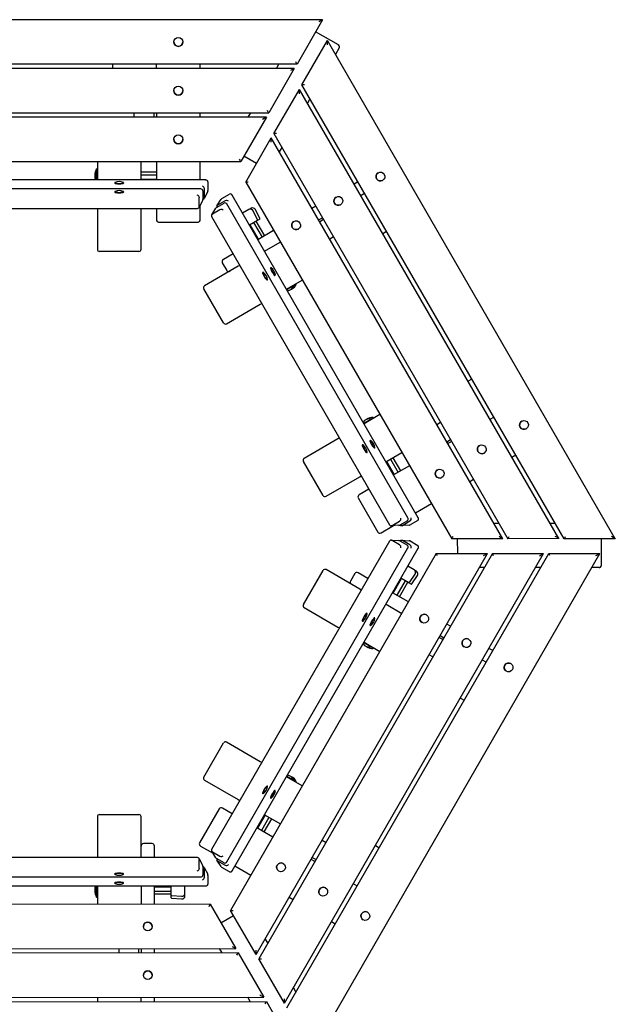
# Model space of a CAD drawing. Units: millimetres. Extents: x -1494 to 1638, y -2185 to 1176.
# Drawn here: x 0 to 1346, y -1064 to 1159 of the extents above; entities that cross this region are included whole.
import ezdxf

# ---------------------------------------------------------------- set-up
doc = ezdxf.new("R2010")
doc.units = ezdxf.units.MM
doc.header["$LTSCALE"] = 40
doc.layers.add('SW_Toestellen', color=2, linetype='Continuous')

msp = doc.modelspace()

# ---------------------------------------------------------------- linework, layer by layer
at = {"layer": 'SW_Toestellen'}
for p, q in [((684.5, 1159.2), (-615.5, 1158.4)), ((684.5, 1159.1), (626.8, 1059.1)), ((684.5, 1159.2), (684.5, 1159.1)), ((637.7, 1012.2), (695.4, 1112.2)), ((720.5, 1102.4), (668.9, 1132.1)), ((1346.1, -13.2), (695.4, 1112.3)), ((695.4, 1112.2), (695.4, 1112.3)), ((348.5, 1109), (348.5, 1109)), ((368.5, 1109), (368.5, 1109)), ((722.3, 1095.5), (713.7, 1080.6)), ((723, 1098), (723, 1098)), ((626.8, 1059.1), (-557.7, 1058.4)), ((620.5, 1049.1), (-551.5, 1048.4)), ((210, 1058.9), (210, 1049.4)), ((309, 1049.4), (309, 1058.9)), ((309, 1049.4), (309, 1049)), ((408, 1049), (408, 1059)), ((620.5, 1049.1), (562.8, 949.1)), ((580.1, 1049.1), (585.8, 1059.1)), ((620.5, 1049.1), (620.5, 1049.1)), ((626.8, 1059.1), (626.8, 1059.1)), ((574.5, 901.8), (632.2, 1001.8)), ((632.2, 1001.8), (632.2, 1001.9)), ((1218.8, -12.8), (632.2, 1001.9)), ((1230.6, -13.3), (637.7, 1012.2)), ((637.8, 1012.2), (637.7, 1012.2)), ((348.5, 999), (348.5, 999)), ((368.5, 999), (368.5, 999)), ((656, 980.6), (650.3, 970.6)), ((-493.7, 948.4), (562.8, 949.1)), ((557.5, 939.1), (-488.5, 938.5)), ((259, 938.9), (259, 948.9)), ((304, 938.9), (304, 948.9)), ((309, 948.9), (309, 939)), ((408, 939), (408, 949)), ((557.5, 939.1), (499.8, 839)), ((516.6, 939.1), (522.4, 949)), ((557.5, 939.1), (557.5, 939.1)), ((562.8, 949.1), (562.8, 949.1)), ((510.8, 792.3), (568.4, 892.3)), ((568.4, 892.3), (568.5, 892.3)), ((1092, -13.2), (568.5, 892.3)), ((574.5, 901.8), (574.5, 901.8)), ((574.5, 901.8), (1103.3, -12.9)), ((348.5, 889), (348.5, 889)), ((368.5, 889), (368.5, 889)), ((592.6, 870.5), (586.8, 860.6)), ((534.9, 834.2), (506.5, 850.6)), ((-430.7, 838.5), (499.8, 839)), ((175.5, 838.8), (175.5, 797.2)), ((274.5, 797.2), (274.5, 838.9)), ((309, 838.9), (309, 797.2)), ((408, 797.2), (408, 839)), ((499.8, 839), (499.8, 839.1)), ((173.9, 816), (173.9, 822.3)), ((173.9, 822.3), (175.5, 822.3)), ((173.9, 797.2), (173.9, 816)), ((173.9, 816), (175.5, 816)), ((274.5, 815.3), (309, 815.3)), ((274.5, 809), (309, 809)), ((810.3, 813.7), (810.3, 813.7)), ((420.9, 797.2), (-420.9, 797.2)), ((215, 791.1), (215, 790.1)), ((235, 791.1), (235, 790.1)), ((274.5, 799), (309, 799)), ((425.5, 793), (425.5, 773.2)), ((510.8, 792.3), (510.8, 792.3)), ((510.8, 792.3), (976.5, -13.3)), ((764.5, 793), (755.8, 788)), ((820.3, 796.4), (820.3, 796.4)), ((409.4, 776.9), (-409.4, 776.9)), ((215, 770.8), (215, 769.8)), ((235, 770.8), (235, 769.8)), ((406, 737.3), (406, 757)), ((414, 772.7), (414, 752.9)), ((424.9, 770.9), (417, 755.5)), ((417.5, 757.6), (417.5, 777.4)), ((456.9, 755.1), (474, 765)), ((900.9, 34.1), (479.9, 763.1)), ((715.1, 758.7), (715.1, 758.7)), ((770.9, 762), (771.5, 762.4)), ((779.5, 767), (771.5, 762.4)), ((413.4, 750.6), (405.5, 735.1)), ((408, 707.8), (408, 740)), ((445, 735), (462.1, 744.9)), ((445.7, 738.9), (455.2, 753.5)), ((464.5, 750.2), (447.4, 740.4)), ((877.5, 33.9), (468.1, 743)), ((669.2, 738), (660.6, 733)), ((725.1, 741.4), (725.1, 741.4)), ((-402.1, 733), (402.1, 733)), ((175.5, 733), (175.5, 729)), ((175.5, 729), (175.5, 641)), ((274.5, 729), (274.5, 733)), ((274.5, 641), (274.5, 729)), ((309, 733), (309, 707.8)), ((433.8, 714.8), (835.9, 18.3)), ((433.9, 718.7), (443.3, 733.3)), ((452.6, 730.1), (435.5, 720.2)), ((517.8, 730.2), (503.7, 722.1)), ((523, 733.2), (517.8, 730.2)), ((537.6, 706.9), (527.5, 727.3)), ((542.8, 709.9), (532.7, 730.3)), ((675.6, 707), (684.2, 712)), ((314, 701.9), (403, 701.9)), ((537.2, 705.6), (519.2, 695.2)), ((539.7, 663.2), (520.7, 696.1)), ((548.4, 668.2), (529.4, 701.1)), ((553.8, 671.4), (534.8, 704.3)), ((542.4, 708.6), (537.2, 705.6)), ((619.8, 703.7), (619.8, 703.7)), ((686.7, 707.7), (678.1, 702.7)), ((573.9, 683), (538.2, 662.3)), ((629.8, 686.4), (629.8, 686.4)), ((709.3, 668.7), (700.6, 663.7)), ((821, 676.7), (829, 681.3)), ((553.5, 636.5), (589, 657)), ((269.5, 636), (180.5, 636)), ((482.6, 630.2), (460.4, 617.4)), ((553.5, 636.5), (553.2, 636.3)), ((494, 602.2), (417.9, 558.2)), ((457.8, 610.1), (467.8, 592.8)), ((497.6, 604.2), (494, 602.2)), ((550, 588.9), (549.1, 588.4)), ((567.6, 599.1), (566.8, 598.6)), ((577.6, 581.7), (576.8, 581.3)), ((560, 571.6), (559.1, 571.1)), ((602.7, 550.6), (638.5, 571.3)), ((619.8, 558.6), (603.5, 549.2)), ((619.8, 558.6), (619, 560)), ((625.2, 561.8), (619.8, 558.6)), ((625.2, 561.8), (624.4, 563.1)), ((460.6, 474.3), (416.1, 551.4)), ((467.4, 472.5), (543.5, 516.5)), ((543.5, 516.5), (547.1, 518.5)), ((1022, 347.6), (1013.8, 342.8)), ((814.2, 267.4), (778.2, 246.6)), ((777.4, 248), (793.7, 257.4)), ((793.7, 257.4), (799.1, 260.5)), ((793.7, 257.4), (794.5, 256)), ((799.1, 260.5), (799.9, 259.2)), ((942.6, 245.2), (951.3, 250.1)), ((1063.3, 257.1), (1062.9, 256.9)), ((1063.3, 257.1), (1071.5, 261.9)), ((1134.7, 252.7), (1134.7, 252.7)), ((1144.7, 235.4), (1144.7, 235.4)), ((719, 212.5), (642.9, 168.5)), ((722.6, 214.5), (719, 212.5)), ((792.6, 209.4), (791.8, 208.9)), ((965.2, 206.2), (973.8, 211.2)), ((976.3, 206.9), (967.7, 201.9)), ((775, 199.2), (774.1, 198.7)), ((785, 181.9), (784.1, 181.4)), ((802.6, 192), (801.8, 191.5)), ((827.7, 160.9), (863.8, 181.7)), ((1039.4, 197.7), (1039.4, 197.7)), ((1049.4, 180.4), (1049.4, 180.4)), ((685.6, 84.6), (641.1, 161.7)), ((829.2, 161.8), (846.5, 131.9)), ((837.9, 166.8), (855.2, 136.9)), ((843.3, 169.9), (860.6, 140.1)), ((1112.5, 171.2), (1121.1, 176.2)), ((881, 151.9), (844.9, 131)), ((944.1, 142.7), (944.1, 142.7)), ((692.4, 82.8), (768.5, 126.8)), ((768.5, 126.8), (772.1, 128.8)), ((954.1, 125.4), (954.1, 125.4)), ((1017.2, 116.2), (1025.8, 121.2)), ((789.3, 98.9), (767.5, 86.3)), ((764.9, 79), (809.4, 2)), ((894.4, 45.3), (930.6, 66.2)), ((841.5, 17), (858.6, 26.9)), ((876.1, 27.8), (859, 17.9)), ((864.9, 17.2), (882, 27.1)), ((899.5, 28), (882.4, 18.1)), ((817, 0.6), (844.9, 16.7)), ((856.8, 17.3), (839.4, 16.4)), ((880.1, 17.5), (862.8, 16.6)), ((1071.6, 22.1), (1083.1, 22.1)), ((1198.6, 22.2), (1210.1, 22.2)), ((835.9, -18.3), (433.8, -714.8)), ((839.4, -16.4), (856.8, -17.3)), ((858.6, -26.9), (841.5, -17)), ((859, -17.9), (876.1, -27.8)), ((862.8, -16.6), (880.1, -17.5)), ((882, -27.1), (864.9, -17.2)), ((882.4, -18.1), (899.5, -28)), ((1092, -13.2), (976.5, -13.3)), ((976.5, -13.3), (976.6, -13.3)), ((989.9, -46.2), (989.8, -13.3)), ((1092, -13.2), (1092, -13.2)), ((1103.3, -12.9), (1103.3, -12.8)), ((1218.8, -12.8), (1103.3, -12.9)), ((1218.8, -12.8), (1218.8, -12.8)), ((1346.1, -13.2), (1230.6, -13.3)), ((1230.6, -13.3), (1230.6, -13.2)), ((1314.9, -72.7), (1314.9, -13.2)), ((1346.1, -13.2), (1346.1, -13.2)), ((468.1, -743), (877.5, -33.9)), ((479.9, -763.1), (900.9, -34.1)), ((941.5, -46.2), (476.7, -852.4)), ((534.6, -952.3), (1057, -46.2)), ((1068.2, -46.6), (540.5, -961.9)), ((598.3, -1061.9), (1183.7, -46.6)), ((603.8, -1072.4), (1195.5, -46.2)), ((661.6, -1172.4), (1311, -46.1)), ((941.5, -46.2), (1057, -46.1)), ((941.5, -46.2), (941.5, -46.2)), ((1057, -46.1), (1057, -46.2)), ((1068.3, -46.6), (1068.2, -46.6)), ((1068.2, -46.6), (1183.7, -46.6)), ((1183.7, -46.6), (1183.7, -46.6)), ((1195.5, -46.2), (1310.9, -46.1)), ((1195.5, -46.2), (1195.5, -46.2)), ((1310.9, -46.1), (1311, -46.1)), ((641.1, -161.7), (685.6, -84.6)), ((768.5, -126.8), (692.4, -82.8)), ((891.3, -83.3), (877.2, -75.1)), ((896.5, -86.3), (891.3, -83.3)), ((1050.2, -77.9), (1038.7, -77.9)), ((1177.2, -77.8), (1165.7, -77.8)), ((1309.9, -77.8), (1292.7, -77.8)), ((1312.4, -77.1), (1312.4, -77.1)), ((757.3, -91.4), (747.3, -108.7)), ((787.1, -102.8), (764.9, -90)), ((844.2, -135.8), (863.2, -102.9)), ((852.9, -140.8), (871.9, -107.9)), ((858.3, -143.9), (877.3, -111)), ((879.7, -112.4), (861.7, -102)), ((881, -112.1), (893.6, -93.2)), ((886.2, -115.1), (898.8, -96.2)), ((772.1, -128.8), (768.5, -126.8)), ((884.9, -115.4), (879.7, -112.4)), ((878.4, -155.6), (842.7, -134.9)), ((642.9, -168.5), (719, -212.5)), ((828, -161.1), (827.7, -160.9)), ((828, -161.1), (863.5, -181.6)), ((775, -199.2), (774.1, -198.7)), ((785, -181.9), (784.1, -181.4)), ((802.6, -192), (801.8, -191.5)), ((919.3, -184.9), (919.3, -184.9)), ((719, -212.5), (722.6, -214.5)), ((792.6, -209.4), (791.8, -208.9)), ((909.3, -202.2), (909.3, -202.2)), ((973.7, -210.6), (965.1, -205.6)), ((956.2, -240.9), (947.6, -235.9)), ((950.1, -231.6), (958.7, -236.6)), ((1014.6, -239.9), (1014.6, -239.9)), ((793.7, -257.4), (777.4, -248)), ((778.2, -246.6), (814, -267.3)), ((793.7, -257.4), (794.5, -256)), ((799.1, -260.5), (793.7, -257.4)), ((799.1, -260.5), (799.9, -259.2)), ((1004.6, -257.2), (1004.6, -257.2)), ((1069, -265.6), (1060.3, -260.6)), ((933.8, -279.9), (925.1, -274.9)), ((1045.4, -286.6), (1046, -287)), ((1054, -291.6), (1046, -287)), ((1109.8, -294.9), (1109.8, -294.9)), ((1099.8, -312.2), (1099.8, -312.2)), ((996.5, -372.7), (1004.5, -377.3)), ((416.1, -551.4), (460.6, -474.3)), ((543.5, -516.5), (467.4, -472.5)), ((547.1, -518.5), (543.5, -516.5)), ((638.7, -571.4), (602.7, -550.6)), ((603.5, -549.2), (619.8, -558.6)), ((417.9, -558.2), (494, -602.2)), ((560, -571.6), (559.1, -571.1)), ((619.8, -558.6), (619, -560)), ((619.8, -558.6), (625.2, -561.8)), ((625.2, -561.8), (624.4, -563.1)), ((550, -588.9), (549.1, -588.4)), ((567.6, -599.1), (566.8, -598.6)), ((577.6, -581.7), (576.8, -581.3)), ((480.3, -634.1), (458.5, -621.5)), ((494, -602.2), (497.6, -604.2)), ((175.5, -641), (175.5, -729)), ((180.5, -636), (269.5, -636)), ((274.5, -729), (274.5, -641)), ((450.9, -622.9), (406.4, -700)), ((554.7, -637.2), (537.5, -667.1)), ((563.4, -642.2), (546.2, -672.1)), ((553.2, -636.3), (589.3, -657.2)), ((572, -687.1), (535.9, -666.2)), ((568.8, -645.4), (551.6, -675.3)), ((299.5, -701.5), (279.5, -701.5)), ((304.5, -733), (304.5, -707.4)), ((409, -707.2), (436.9, -723.3)), ((683.6, -693.8), (692.3, -698.7)), ((812, -711.3), (803.8, -706.6)), ((402.1, -733), (-402.1, -733)), ((175.5, -729), (175.5, -733)), ((274.5, -733), (274.5, -729)), ((443.3, -733.3), (433.9, -718.7)), ((435.5, -720.2), (452.6, -730.1)), ((661.2, -732.7), (669.8, -737.7)), ((405.5, -735.1), (413.4, -750.6)), ((406, -757), (406, -737.3)), ((414, -752.9), (414, -772.7)), ((417, -755.5), (424.9, -770.9)), ((462.1, -744.9), (445, -735)), ((455.2, -753.5), (445.7, -738.9)), ((447.4, -740.4), (464.5, -750.2)), ((474, -765), (456.9, -755.1)), ((486.4, -751.9), (522.6, -772.8)), ((595.6, -746.3), (595.6, -746.3)), ((667.3, -742.1), (658.7, -737.1)), ((-409.4, -776.9), (409.4, -776.9)), ((215, -770.8), (215, -769.8)), ((235, -770.8), (235, -769.8)), ((417.5, -777.4), (417.5, -757.6)), ((425.5, -773.2), (425.5, -793)), ((585.6, -763.6), (585.6, -763.6)), ((-420.9, -797.2), (420.9, -797.2)), ((173.9, -816), (173.9, -797.2)), ((175.5, -797.2), (175.5, -838.6)), ((215, -791.1), (215, -790.1)), ((235, -791.1), (235, -790.1)), ((274.5, -797.6), (274.5, -797.2)), ((274.5, -797.6), (274.5, -838.6)), ((304.5, -838.5), (304.5, -797.2)), ((304.5, -799), (342.5, -799)), ((342.5, -818), (342.5, -797.2)), ((373.5, -813.5), (373.5, -797.2)), ((754.3, -792.3), (753.9, -792.1)), ((754.3, -792.3), (762.5, -797.1)), ((173.9, -822.3), (173.9, -816)), ((173.9, -816), (175.5, -816)), ((173.9, -822.3), (175.5, -822.3)), ((304.5, -809), (342.5, -809)), ((304.5, -815.3), (342.5, -815.3)), ((342.5, -824), (342.5, -818)), ((343.4, -819), (366.1, -820.5)), ((373.5, -819.5), (373.5, -813.5)), ((680.9, -818.6), (680.9, -818.6)), ((690.9, -801.3), (690.9, -801.3)), ((430.7, -838.5), (-499.8, -839)), ((343.4, -825), (366.1, -826.5)), ((430.7, -838.5), (430.7, -838.5)), ((430.7, -838.5), (488.5, -938.4)), ((609.2, -822.8), (617.8, -827.8)), ((454.9, -880.3), (483.4, -863.9)), ((476.7, -852.4), (476.8, -852.4)), ((534.5, -952.3), (476.7, -852.4)), ((786.2, -856.3), (786.2, -856.3)), ((279.5, -888.6), (279.5, -888.6)), ((299.5, -888.6), (299.5, -888.6)), ((704.5, -877.8), (713.1, -882.8)), ((776.2, -873.6), (776.2, -873.6)), ((554.9, -917), (560.7, -926.9)), ((493.7, -948.4), (-562.8, -949.1)), ((-557.5, -939.1), (488.5, -938.5)), ((224.5, -948.6), (224.5, -938.6)), ((269.5, -948.6), (269.5, -938.6)), ((274.5, -938.6), (274.5, -948.6)), ((304.5, -948.5), (304.5, -938.6)), ((457.6, -948.4), (451.9, -938.5)), ((488.5, -938.4), (488.5, -938.5)), ((493.7, -948.5), (493.7, -948.4)), ((493.7, -948.4), (551.5, -1048.4)), ((534.6, -952.3), (534.5, -952.3)), ((540.5, -961.9), (540.6, -961.9)), ((598.3, -1061.9), (540.5, -961.9)), ((279.5, -998.6), (279.5, -998.6)), ((299.5, -998.6), (299.5, -998.6)), ((618.5, -1026.9), (624.3, -1036.9)), ((-626.8, -1059.1), (557.7, -1058.4)), ((-620.5, -1049.1), (551.5, -1048.4)), ((175.5, -1049.4), (175.5, -1058.6)), ((274.5, -1048.6), (274.5, -1049.4)), ((274.5, -1058.6), (274.5, -1049.4)), ((304.5, -1058.5), (304.5, -1048.6)), ((521.2, -1058.4), (515.4, -1048.4)), ((551.5, -1048.4), (551.5, -1048.4)), ((557.7, -1058.4), (615.5, -1158.4)), ((557.7, -1058.4), (557.7, -1058.4)), ((598.3, -1061.9), (598.3, -1061.9))]:
    msp.add_line(p, q, dxfattribs=at)
for centre, radius, start, end in [((718, 1098), 5, 0, 60.035), ((718, 1098), 5, 330.0349, 0), ((215, 1049.4), 5, 180, 185.7181), ((304, 1049.4), 5, 354.9765, 0), ((188.9, 810.3), 19.2, 141.3178, 189.3783), ((188.9, 804), 19.2, 141.3178, 200.8395), ((225, 767.4), 26, 69.1609, 110.8391), ((225, 747.1), 26, 69.1609, 110.8391), ((774, 758.1), 5, 120, 129.1327), ((526.5, 727.1), 7, 26.3563, 120), ((521.3, 724.1), 7, 26.3563, 120), ((536.7, 706.5), 1, 300, 26.3563), ((541.9, 709.5), 1, 300, 26.3563), ((818.5, 681), 5, 291.5665, 300), ((180.5, 641), 5, 180, 270), ((269.5, 641), 5, 270, 0), ((534.5, 568.4), 26, 9.1609, 50.8391), ((552.1, 578.6), 26, 9.1609, 50.8391), ((420.4, 553.9), 5, 120, 210), ((601.9, 565.6), 19.2, 279.1605, 338.6822), ((607.3, 568.7), 19.2, 290.6217, 338.6822), ((464.9, 476.8), 5, 210, 300), ((1016.3, 338.5), 5, 120, 125.7181), ((790.8, 238.4), 19.2, 81.3178, 140.8395), ((796.2, 241.6), 19.2, 81.3178, 129.3783), ((1060.8, 261.4), 5, 294.9765, 300), ((777.1, 188.8), 26, 9.1609, 50.8391), ((759.5, 178.7), 26, 9.1609, 50.8391), ((645.4, 164.2), 5, 120, 210), ((689.9, 87.1), 5, 210, 300), ((689.9, -87.1), 5, 60, 150), ((887.8, -89.4), 7, 326.3563, 60), ((893, -92.4), 7, 326.3563, 60), ((1309.9, -72.8), 5, 270.0349, 300), ((1309.9, -72.7), 5, 300, 0.035), ((880.2, -111.5), 1, 240, 326.3563), ((885.4, -114.5), 1, 240, 326.3563), ((645.4, -164.2), 5, 150, 240), ((759.5, -178.7), 26, 309.1609, 350.8391), ((777.1, -188.8), 26, 309.1609, 350.8391), ((790.8, -238.4), 19.2, 219.1605, 278.6822), ((796.2, -241.6), 19.2, 230.6217, 278.6822), ((1043.5, -291.3), 5, 60, 69.1327), ((999, -368.4), 5, 231.5665, 240), ((464.9, -476.8), 5, 60, 150), ((420.4, -553.9), 5, 150, 240), ((601.9, -565.6), 19.2, 21.3178, 80.8395), ((607.3, -568.7), 19.2, 21.3178, 69.3783), ((534.5, -568.4), 26, 309.1609, 350.8391), ((552.1, -578.6), 26, 309.1609, 350.8391), ((180.5, -641), 5, 90, 180), ((269.5, -641), 5, 0, 90), ((801.3, -710.9), 5, 60, 65.7181), ((225, -747.1), 26, 249.1609, 290.8391), ((188.9, -804), 19.2, 159.1605, 218.6822), ((225, -767.4), 26, 249.1609, 290.8391), ((756.8, -788), 5, 234.9765, 240), ((188.9, -810.3), 19.2, 170.6217, 218.6822), ((343.5, -818), 1, 180, 266.3563), ((366.5, -813.5), 7, 266.3563, 0), ((366.5, -819.5), 7, 266.3563, 0), ((343.5, -824), 1, 180, 266.3563), ((180.5, -1049.4), 5, 171.5665, 180), ((269.5, -1049.4), 5, 0, 9.1327)]:
    msp.add_arc(centre, radius, start, end, dxfattribs=at)
for centre, major_axis, ratio, start_param, end_param in [((675.8, 1154.2), (8.66, 5.01), 0.00074, 6.282758, 7.853554), ((695.4, 1102.3), (0.01, -10), 0.00074, 1.571223, 3.14202), ((358.5, 1109), (10, 0), 0.999999, 3.141593, 6.283185), ((611.8, 1044.1), (8.66, 5.01), 0.00074, 6.282758, 7.853554), ((623.9, 1064.1), (2.89, -5), 0.000741, 0.001281, 1.572078), ((632.2, 991.9), (0.01, -10), 0.00074, 1.571223, 3.14202), ((643.5, 1012.2), (5.77, 0), 0.000739, 1.569514, 3.14031), ((358.5, 999), (10, 0), 0.999999, 3.141593, 6.283185), ((548.8, 934.1), (8.66, 5.01), 0.00074, 6.282758, 7.853554), ((559.9, 954.1), (2.89, -5), 0.000741, 0.001281, 1.572078), ((568.5, 882.3), (0.01, -10), 0.00074, 1.571223, 3.14202), ((580.3, 901.8), (-5.77, 0), 0.000739, 4.711107, 6.281903), ((358.5, 889), (10, 0), 0.999999, 3.141593, 6.283185), ((496.9, 844.1), (2.89, -5), 0.000741, 0.001281, 1.572078), ((815.3, 805), (5, -8.66), 0.999999, 3.141593, 6.283185), ((225, 791.1), (10, 0), 0.156434, 2.751664, 6.673114), ((225, 790.1), (10, 0), 0.156434, 3.141593, 6.283185), ((412.9, 778.1), (2.72, -4.45), 0.837806, 0.940077, 2.510873), ((420.1, 792.2), (-4.82, -2.95), 0.837806, 2.667953, 4.238749), ((516.6, 792.3), (-5.77, 0), 0.000739, 4.711107, 6.281903), ((225, 770.8), (10, 0), 0.156434, 2.751664, 6.673114), ((225, 769.8), (10, 0), 0.156434, 3.141593, 6.283185), ((401.4, 757.8), (2.72, -4.45), 0.837806, 0.940077, 2.510873), ((408.6, 771.9), (-4.82, -2.95), 0.837806, 2.667953, 4.238749), ((412.9, 758.4), (-2.72, 4.45), 0.837806, 2.755056, 4.081669), ((420.1, 772.5), (4.82, 2.95), 0.837806, 5.343108, 5.809545), ((476, 759.9), (-0.14, -5.65), 0.837806, 2.044436, 3.615233), ((720.1, 750), (5, -8.66), 0.999999, 3.141593, 6.283185), ((401.4, 738), (2.72, -4.45), 0.837806, 5.809545, 7.223262), ((408.6, 752.1), (4.82, 2.95), 0.837806, 5.343108, 5.809545), ((447.1, 729.9), (0.14, 5.65), 0.837806, 0.47364, 0.940077), ((450.3, 736.8), (-5.21, 0.13), 0.837806, 5.343108, 6.669722), ((458.9, 750), (0.14, 5.65), 0.837806, 0.47364, 0.940077), ((464.2, 739.8), (-0.14, -5.65), 0.837806, 2.044436, 3.615233), ((467.4, 746.6), (-5.21, 0.13), 0.837806, 3.772312, 5.343108), ((438.5, 716.6), (-5.21, 0.13), 0.837806, 5.343108, 6.756825), ((455.6, 726.5), (-5.21, 0.13), 0.837806, 3.772312, 5.343108), ((314, 707.8), (0, 5.85), 0.855331, 1.570796, 3.141593), ((403, 707.8), (0, -5.85), 0.855331, 0, 1.570796), ((624.8, 695), (5, -8.66), 0.999999, 3.141593, 6.283185), ((462.9, 613.1), (5.06, 2.92), 0.855331, 1.570796, 3.141593), ((472.9, 595.7), (-5.06, -2.92), 0.855331, 0, 1.570796), ((554.1, 579.7), (5, -8.66), 0.156434, 3.141593, 6.283185), ((555, 580.2), (5, -8.66), 0.156434, 2.751664, 6.673114), ((571.8, 589.9), (5, -8.66), 0.156434, 3.141593, 6.283185), ((572.6, 590.4), (5, -8.66), 0.156434, 2.751664, 6.673114), ((1139.7, 244), (5, -8.66), 0.999999, 3.141593, 6.283185), ((796.8, 200.2), (5, -8.66), 0.156434, 3.141593, 6.283185), ((797.6, 200.7), (5, -8.66), 0.156434, 2.751664, 6.673114), ((779.1, 190), (5, -8.66), 0.156434, 3.141593, 6.283185), ((780, 190.5), (5, -8.66), 0.156434, 2.751664, 6.673114), ((1044.4, 189), (5, -8.66), 0.999999, 3.141593, 6.283185), ((949.1, 134), (5, -8.66), 0.999999, 3.141593, 6.283185), ((770, 82), (5.06, 2.92), 0.855331, 1.570796, 3.141593), ((857, 31.3), (-2.49, -4.58), 0.837806, 0.940077, 2.510873), ((872.8, 32.1), (-4.96, 2.7), 0.837806, 2.667953, 4.238749), ((880.3, 31.5), (-2.49, -4.58), 0.837806, 0.940077, 2.510873), ((896.1, 32.3), (-4.96, 2.7), 0.837806, 2.667953, 4.238749), ((814.5, 4.9), (-5.06, -2.92), 0.855331, 0, 1.570796), ((839.9, 21.4), (-2.49, -4.58), 0.837806, 5.809545, 7.223262), ((855.7, 22.2), (4.96, -2.7), 0.837806, 5.343108, 5.809545), ((863.2, 21.6), (2.49, 4.58), 0.837806, 2.755056, 4.081669), ((879, 22.4), (4.96, -2.7), 0.837806, 5.343108, 5.809545), ((839.9, -21.4), (-2.49, 4.58), 0.837806, 5.343108, 6.756825), ((855.7, -22.2), (4.96, 2.7), 0.837806, 0.47364, 0.940077), ((863.2, -21.6), (-2.49, 4.58), 0.837806, 5.343108, 6.669722), ((879, -22.4), (4.96, 2.7), 0.837806, 0.47364, 0.940077), ((979.4, -8.3), (-2.88, -5), 0.000741, 0.001281, 1.572078), ((1083.4, -8.2), (8.66, -4.99), 0.00074, 6.282758, 7.853554), ((1106.2, -7.8), (-2.88, -5), 0.000741, 0.001281, 1.572078), ((1210.2, -7.8), (8.66, -4.99), 0.00074, 6.282758, 7.853554), ((1233.5, -8.2), (-2.88, -5), 0.000741, 0.001281, 1.572078), ((1337.5, -8.2), (8.66, -4.99), 0.00074, 6.282758, 7.853554), ((857, -31.3), (-2.49, 4.58), 0.837806, 3.772312, 5.343108), ((872.8, -32.1), (-4.96, -2.7), 0.837806, 2.044436, 3.615233), ((880.3, -31.5), (-2.49, 4.58), 0.837806, 3.772312, 5.343108), ((896.1, -32.3), (-4.96, -2.7), 0.837806, 2.044436, 3.615233), ((944.4, -51.2), (-2.89, 5), 0.000739, 4.711107, 6.281903), ((1048.3, -51.2), (-8.66, -5.01), 0.00074, 1.571223, 3.14202), ((1071.1, -51.6), (-2.89, 5), 0.000739, 4.711107, 6.281903), ((1175.1, -51.6), (-8.66, -5.01), 0.00074, 1.571223, 3.14202), ((1198.4, -51.2), (2.89, -5), 0.000739, 1.569514, 3.14031), ((1302.3, -51.1), (-8.66, -5.01), 0.00074, 1.571223, 3.14202), ((762.4, -94.3), (5.06, -2.92), 0.855331, 1.570796, 3.141593), ((752.4, -111.6), (-5.06, 2.92), 0.855331, 0, 1.570796), ((779.1, -190), (-5, -8.66), 0.156434, 3.141593, 6.283185), ((780, -190.5), (-5, -8.66), 0.156434, 2.751664, 6.673114), ((796.8, -200.2), (-5, -8.66), 0.156434, 3.141593, 6.283185), ((797.6, -200.7), (-5, -8.66), 0.156434, 2.751664, 6.673114), ((914.3, -193.6), (-5, -8.66), 0.999999, 3.141593, 6.283185), ((1009.6, -248.6), (-5, -8.66), 0.999999, 3.141593, 6.283185), ((1104.8, -303.6), (-5, -8.66), 0.999999, 3.141593, 6.283185), ((554.1, -579.7), (-5, -8.66), 0.156434, 3.141593, 6.283185), ((555, -580.2), (-5, -8.66), 0.156434, 2.751664, 6.673114), ((571.8, -589.9), (-5, -8.66), 0.156434, 3.141593, 6.283185), ((572.6, -590.4), (-5, -8.66), 0.156434, 2.751664, 6.673114), ((456, -625.8), (5.06, -2.92), 0.855331, 1.570796, 3.141593), ((279.5, -707.4), (0, 5.85), 0.855331, 0, 1.570796), ((299.5, -707.4), (0, -5.85), 0.855331, 1.570796, 3.141593), ((411.5, -702.9), (-5.06, 2.92), 0.855331, 0, 1.570796), ((401.4, -738), (2.72, 4.45), 0.837806, 5.343108, 6.756825), ((438.5, -716.6), (-5.21, -0.13), 0.837806, 5.809545, 7.223262), ((447.1, -729.9), (0.14, -5.65), 0.837806, 5.343108, 5.809545), ((455.6, -726.5), (-5.21, -0.13), 0.837806, 0.940077, 2.510873), ((408.6, -752.1), (4.82, -2.95), 0.837806, 0.47364, 0.940077), ((412.9, -758.4), (2.72, 4.45), 0.837806, 5.343108, 6.669722), ((450.3, -736.8), (5.21, 0.13), 0.837806, 2.755056, 4.081669), ((458.9, -750), (0.14, -5.65), 0.837806, 5.343108, 5.809545), ((464.2, -739.8), (-0.14, 5.65), 0.837806, 2.667953, 4.238749), ((467.4, -746.6), (-5.21, -0.13), 0.837806, 0.940077, 2.510873), ((590.6, -755), (-5, -8.66), 0.999999, 3.141593, 6.283185), ((225, -770.8), (-10, 0), 0.156434, 2.751664, 6.673114), ((225, -769.8), (-10, 0), 0.156434, 3.141593, 6.283185), ((401.4, -757.8), (2.72, 4.45), 0.837806, 3.772312, 5.343108), ((408.6, -771.9), (-4.82, 2.95), 0.837806, 2.044436, 3.615233), ((412.9, -778.1), (2.72, 4.45), 0.837806, 3.772312, 5.343108), ((420.1, -772.5), (4.82, -2.95), 0.837806, 0.47364, 0.940077), ((476, -759.9), (-0.14, 5.65), 0.837806, 2.667953, 4.238749), ((225, -791.1), (-10, 0), 0.156434, 2.751664, 6.673114), ((225, -790.1), (-10, 0), 0.156434, 3.141593, 6.283185), ((420.1, -792.2), (-4.82, 2.95), 0.837806, 2.044436, 3.615233), ((685.9, -810), (-5, -8.66), 0.999999, 3.141593, 6.283185), ((427.9, -843.5), (2.88, 5), 0.000739, 4.711107, 6.281903), ((482.5, -852.4), (-5.77, 0), 0.000741, 0.001281, 1.572078), ((781.2, -865), (-5, -8.66), 0.999999, 3.141593, 6.283185), ((289.5, -888.6), (-10, 0), 0.999999, 3.141593, 6.283185), ((479.9, -933.5), (-8.66, 4.99), 0.00074, 1.571223, 3.14202), ((490.9, -953.5), (2.88, 5), 0.000739, 4.711107, 6.281903), ((534.5, -942.3), (0.01, -10), 0.00074, 6.282758, 7.853554), ((546.3, -961.9), (-5.77, 0), 0.000741, 0.001281, 1.572078), ((289.5, -998.6), (-10, 0), 0.999999, 3.141593, 6.283185), ((542.9, -1043.4), (-8.66, 4.99), 0.00074, 1.571223, 3.14202), ((554.9, -1063.4), (-2.88, -5), 0.000739, 1.569514, 3.14031), ((598.3, -1051.9), (0.01, -10), 0.00074, 6.282758, 7.853554)]:
    msp.add_ellipse(centre, major_axis=major_axis, ratio=ratio, start_param=start_param, end_param=end_param, dxfattribs=at)
for centre, major_axis in [((358.5, 1109), (-10, 0.07)), ((358.5, 999), (-10, 0.07)), ((358.5, 889), (-10, 0.07)), ((815.3, 805), (-4.94, 8.69)), ((720.1, 750), (-4.94, 8.69)), ((624.8, 695), (-4.94, 8.69)), ((1139.7, 244), (-4.94, 8.69)), ((1044.4, 189), (-4.94, 8.69)), ((949.1, 134), (-4.94, 8.69)), ((914.3, -193.6), (5.06, 8.63)), ((1009.6, -248.6), (5.06, 8.63)), ((1104.8, -303.6), (5.06, 8.63)), ((590.6, -755), (5.06, 8.63)), ((685.9, -810), (5.06, 8.63)), ((781.2, -865), (5.06, 8.63)), ((289.5, -888.6), (10, -0.07)), ((289.5, -998.6), (10, -0.07))]:
    msp.add_ellipse(centre, major_axis=major_axis, ratio=0.999999, dxfattribs=at)

doc.saveas('drawing.dxf')
